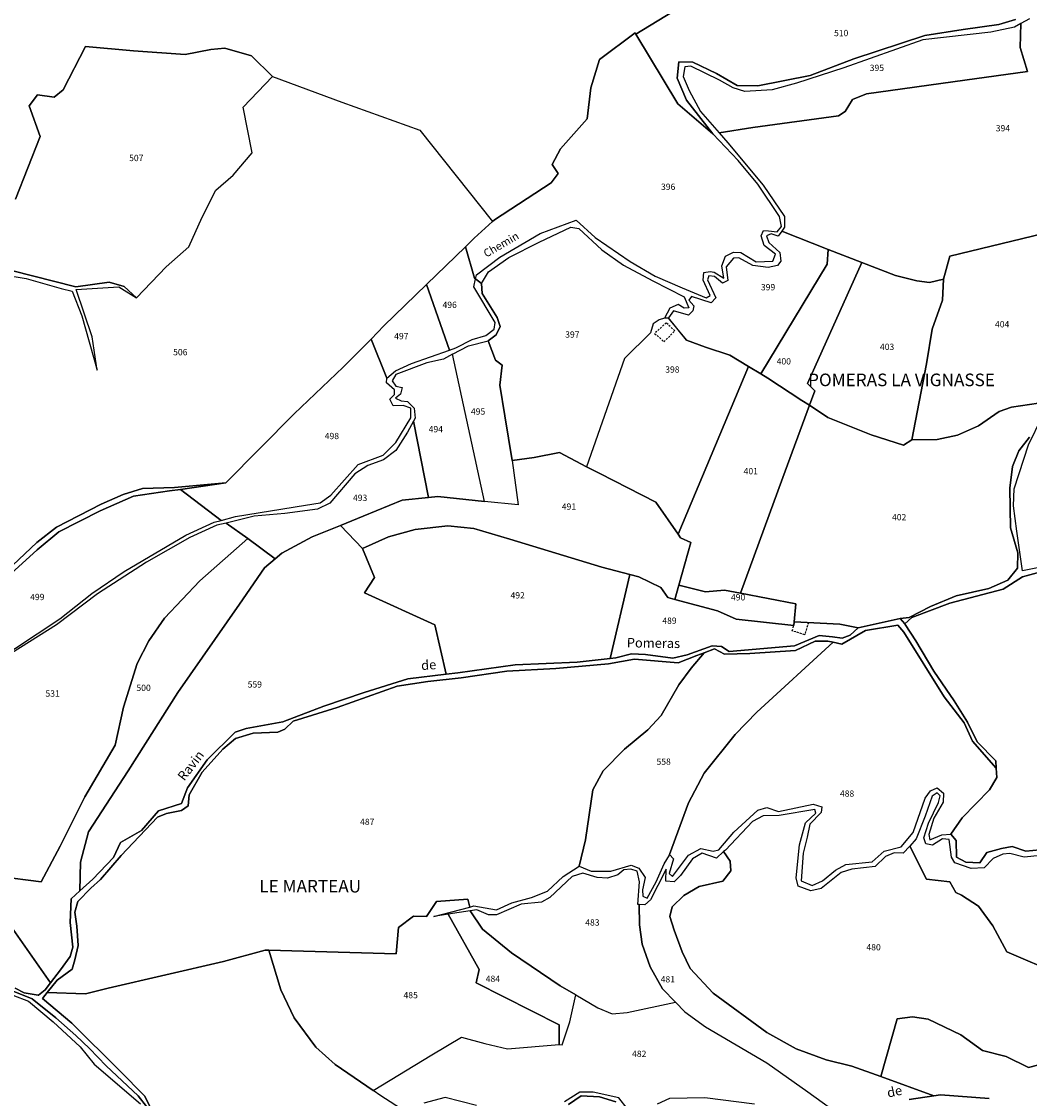
# Model space of a CAD drawing. Units: metres. Extents: x 1039839 to 1043116, y 6303868 to 6309809.
# Drawn here: x 1040865 to 1041186, y 6307590 to 6307933 of the extents above; entities that cross this region are included whole.
import ezdxf
from ezdxf.enums import TextEntityAlignment as Align

# ---------------------------------------------------------------- set-up
doc = ezdxf.new("R2010")
doc.units = ezdxf.units.M
doc.linetypes.add('TOPO1', pattern=[1, 0.6, -0.4])
for name, color, linetype in [('ig_cad_detail_lineaire', 252, 'TOPO1'), ('ig_cad_divers_texte', 8, 'CONTINUOUS'), ('ig_cad_hydro', 140, 'CONTINUOUS'), ('ig_cad_lieudit', 7, 'ByLayer'), ('ig_cad_lieudit_texte', 210, 'CONTINUOUS'), ('ig_cad_nom_voie', 8, 'CONTINUOUS'), ('ig_cad_parcel', 3, 'CONTINUOUS'), ('ig_cad_parcel_num', 3, 'CONTINUOUS')]:
    doc.layers.add(name, color=color, linetype=linetype)
doc.styles.add('Times New Roman', font='times.ttf')

msp = doc.modelspace()

# ---------------------------------------------------------------- linework, layer by layer
at = {"layer": 'ig_cad_detail_lineaire'}
for points in [[(1041072.83, 6307834.52), (1041070.02, 6307837.11), (1041066.38, 6307833.72)], [(1041066.38, 6307833.72), (1041069.32, 6307831.08), (1041072.83, 6307834.52)], [(1041115.25, 6307741.78), (1041114.07, 6307737.93), (1041110.11, 6307739.13), (1041110.57, 6307740.88)]]:
    msp.add_lwpolyline(points, dxfattribs=at)
at = {"layer": 'ig_cad_hydro'}
for points in [[(1040858.85, 6307852.42), (1040866.57, 6307851.15), (1040877.7, 6307848.04), (1040881.22, 6307847.14), (1040884.29, 6307839.33), (1040889.19, 6307822.04), (1040887.56, 6307832.69), (1040882.51, 6307847.67), (1040896.05, 6307848.54), (1040901.65, 6307845.06), (1040897.81, 6307848.61), (1040893.01, 6307849.99), (1040882.38, 6307848.5), (1040861.95, 6307853.7)], [(1041189.17, 6307759.42), (1041183.26, 6307758.23), (1041181.51, 6307770.86), (1041180.39, 6307778.92), (1041180.64, 6307784.35), (1041183.67, 6307793.7), (1041185.18, 6307798.29), (1041189.58, 6307807.22)], [(1041185.56, 6307800.75), (1041182.16, 6307796.38), (1041180.1, 6307791.38), (1041179.31, 6307784.5), (1041179.5, 6307771.9), (1041181.76, 6307763.92), (1041181.66, 6307759.03), (1041178.66, 6307755.26), (1041172.62, 6307752.65), (1041162.19, 6307750.29), (1041154, 6307746.88), (1041147.26, 6307743.39), (1041144.41, 6307743.11), (1041145.86, 6307741.33), (1041148.12, 6307743.37), (1041160.22, 6307747.98), (1041177.14, 6307752.42), (1041183.32, 6307756.32), (1041195.36, 6307759.65)], [(1040911.44, 6307577.19), (1040904.24, 6307591.29), (1040896.43, 6307599.26), (1040881.16, 6307614.37), (1040871.77, 6307622.22), (1040873.29, 6307624.11), (1040876.45, 6307628.02), (1040881.22, 6307631.6), (1040882.12, 6307634.58), (1040883.1, 6307639.12), (1040882.72, 6307645.22), (1040882.07, 6307649.7), (1040883.04, 6307653.09), (1040887.13, 6307657.35), (1040890.21, 6307660.11), (1040896.83, 6307667.67), (1040908.36, 6307679.88), (1040911.21, 6307681.02), (1040915.96, 6307682.01), (1040918.14, 6307683.48), (1040918.43, 6307687), (1040922.61, 6307694.16), (1040929.16, 6307701.53), (1040933.11, 6307704.89), (1040938.75, 6307706.56), (1040946.63, 6307706.98), (1040948.86, 6307707.92), (1040951.53, 6307710.42), (1040965.44, 6307714.82), (1040984.54, 6307721.55), (1040994.32, 6307722.99), (1041004.89, 6307724.22), (1041019.41, 6307726.3), (1041035.01, 6307727.21), (1041051.7, 6307728.61), (1041059.99, 6307730.13), (1041073.8, 6307729.02), (1041079.78, 6307731.3), (1041082.09, 6307732.18), (1041085.37, 6307733.44), (1041088.54, 6307731.78), (1041096.62, 6307731.94), (1041111.12, 6307732.88), (1041117.44, 6307735.9), (1041121.37, 6307735.87), (1041123.15, 6307735.51), (1041125.92, 6307734.96), (1041133.4, 6307739.26), (1041143.71, 6307740.97), (1041145.53, 6307738.72), (1041158.35, 6307718.14), (1041164.73, 6307709.9), (1041167.35, 6307704.05), (1041174.91, 6307695.46), (1041174.77, 6307697.86), (1041168.86, 6307703.85), (1041165.84, 6307710.16), (1041161.57, 6307716.88), (1041155.12, 6307726.33), (1041149.43, 6307735.96), (1041146.02, 6307741.14), (1041145.86, 6307741.33), (1041144.41, 6307743.11), (1041131.02, 6307740.13), (1041128.57, 6307737.73), (1041125.98, 6307736.8), (1041122.94, 6307737.21), (1041118.64, 6307737.72), (1041110.82, 6307734.38), (1041090.09, 6307732.61), (1041087.61, 6307734.18), (1041084.71, 6307734.41), (1041076.76, 6307731.47), (1041072.15, 6307730.48), (1041063.42, 6307731.62), (1041059.04, 6307731.84), (1041054.02, 6307730.59), (1041052.27, 6307730.38), (1041041.76, 6307729.17), (1041022.03, 6307728.35), (1041003.86, 6307725.81), (1041000.06, 6307725.36), (1040987.95, 6307723.94), (1040974.1, 6307719.56), (1040961.25, 6307715.23), (1040948.15, 6307710.23), (1040936.55, 6307708.12), (1040933.03, 6307706.93), (1040924.19, 6307698.12), (1040917.9, 6307689.2), (1040915.98, 6307684.23), (1040908.64, 6307681.96), (1040903.27, 6307675.64), (1040896.61, 6307671.8), (1040894.41, 6307667.07), (1040887.82, 6307660.23), (1040883.7, 6307656.47), (1040880.89, 6307653.9), (1040880.63, 6307646.38), (1040881.48, 6307638.61), (1040880.58, 6307635.56), (1040877.5, 6307631.38), (1040874.32, 6307627.2), (1040872.65, 6307625.03), (1040870.53, 6307623.26), (1040870.48, 6307623.3), (1040866, 6307624.06), (1040863.1, 6307625.5)], [(1040862.45, 6307624.53), (1040868.55, 6307622.09), (1040876.09, 6307616.07), (1040882.44, 6307610.49), (1040886.76, 6307606.3), (1040892.02, 6307600.88), (1040902.19, 6307591.25), (1040904.83, 6307587.89)], [(1040904.83, 6307587.89), (1040902.19, 6307591.25), (1040892.02, 6307600.88), (1040886.76, 6307606.3), (1040882.44, 6307610.49), (1040876.09, 6307616.07), (1040868.55, 6307622.09), (1040862.45, 6307624.53)], [(1040862.4, 6307623.26), (1040867.34, 6307621.38), (1040875.2, 6307614.81), (1040883.81, 6307606.87), (1040888.24, 6307601.4), (1040902.95, 6307588.76)], [(1041009.8, 6307588.18), (1040999.78, 6307590.75), (1040992.99, 6307588.95)], [(1041057.67, 6307587.3), (1041055.04, 6307590.7), (1041046.84, 6307592.45), (1041042.64, 6307592.47), (1041037.75, 6307589.37)], [(1041038.96, 6307588.5), (1041042.97, 6307591.26), (1041048.81, 6307591.02), (1041054.08, 6307589.36)], [(1041098.13, 6307588.69), (1041082.37, 6307590.62), (1041071.11, 6307590.48), (1041067.16, 6307588.6)], [(1041172.67, 6307590.43), (1041157.22, 6307591.6), (1041155.06, 6307591.28), (1041147.31, 6307590.15)]]:
    msp.add_lwpolyline(points, dxfattribs=at)
msp.add_lwpolyline([(1040858.44, 6307755.44), (1040860.65, 6307756.34), (1040870.16, 6307764.92), (1040876.96, 6307770.58), (1040890.11, 6307777.27), (1040900.7, 6307781.95), (1040912.19, 6307783.63), (1040915.63, 6307784.12), (1040930.07, 6307786.19), (1040913.77, 6307784.74), (1040903.55, 6307784.38), (1040897.44, 6307782.52), (1040890.41, 6307779.39), (1040876.28, 6307772.15), (1040870.05, 6307767.25), (1040862.36, 6307760), (1040862.19, 6307759.81)], close=True, dxfattribs=at)
at = {"layer": 'ig_cad_lieudit'}
for points in [[(1040862.36, 6307760), (1040870.05, 6307767.25), (1040876.28, 6307772.15), (1040890.41, 6307779.39), (1040897.44, 6307782.52), (1040903.55, 6307784.38), (1040913.77, 6307784.74), (1040930.07, 6307786.19), (1040951.85, 6307808.19), (1040967.41, 6307822.96), (1040976.26, 6307831.94), (1040980.35, 6307836.09), (1040993.87, 6307849.25), (1041006.23, 6307861.27), (1041009.05, 6307864.02), (1041014.89, 6307869.35), (1041015.44, 6307869.83), (1041033.51, 6307881.6), (1041035.68, 6307884.54), (1041033.8, 6307887.39), (1041036.47, 6307892.39), (1041044.97, 6307902.01), (1041046.11, 6307911.82), (1041048.87, 6307920.79), (1041060.16, 6307929.26), (1041060.4, 6307928.87), (1041073.75, 6307906.7), (1041084.92, 6307897.17), (1041076.53, 6307907.85), (1041073.53, 6307914.89), (1041074.03, 6307920.11), (1041078.5, 6307919.94), (1041085.99, 6307916.37), (1041092.58, 6307912.55), (1041099.15, 6307912.44), (1041115.79, 6307915.79), (1041129.71, 6307921.07), (1041152.25, 6307928.44), (1041164.39, 6307930.4), (1041175.81, 6307931.96), (1041181.05, 6307933.52)], [(1041181.05, 6307933.52), (1041175.81, 6307931.96), (1041164.39, 6307930.4), (1041152.25, 6307928.44), (1041129.71, 6307921.07), (1041115.79, 6307915.79), (1041099.15, 6307912.44), (1041092.58, 6307912.55), (1041085.99, 6307916.37), (1041078.5, 6307919.94), (1041074.03, 6307920.11), (1041073.53, 6307914.89), (1041076.53, 6307907.85), (1041084.92, 6307897.17), (1041073.75, 6307906.7), (1041060.4, 6307928.87), (1041060.16, 6307929.26), (1041048.87, 6307920.79), (1041046.11, 6307911.82), (1041044.97, 6307902.01), (1041036.47, 6307892.39), (1041033.8, 6307887.39), (1041035.68, 6307884.54), (1041033.51, 6307881.6), (1041015.44, 6307869.83), (1041014.89, 6307869.35), (1041009.05, 6307864.02), (1041006.23, 6307861.27), (1041009.17, 6307851.32), (1041009.48, 6307851.07), (1041011.33, 6307849.63), (1041011.51, 6307846.45), (1041016.28, 6307838.84), (1041017.27, 6307835.92), (1041016.03, 6307833.23), (1041013.45, 6307831.35), (1041015.78, 6307825.25), (1041017.88, 6307823.61), (1041017.22, 6307817.32), (1041018.79, 6307807.48), (1041021.07, 6307793.29), (1041028.12, 6307794.26), (1041036.11, 6307795.83), (1041044.75, 6307791.31), (1041048.91, 6307789.13), (1041066.78, 6307780.09), (1041073.8, 6307769.89), (1041074.64, 6307768.68), (1041077.93, 6307767.23), (1041074.06, 6307753.66), (1041082.59, 6307751.57), (1041088.6, 6307752.08), (1041093.67, 6307751.11), (1041111.23, 6307747.76), (1041110.72, 6307742.01), (1041125.26, 6307741.26), (1041131.02, 6307740.13), (1041144.41, 6307743.11), (1041145.86, 6307741.33), (1041146.02, 6307741.14), (1041149.43, 6307735.96), (1041155.12, 6307726.33), (1041161.57, 6307716.88), (1041165.84, 6307710.16), (1041168.86, 6307703.85), (1041174.77, 6307697.86), (1041174.91, 6307695.46), (1041175.09, 6307692.5), (1041172.83, 6307688.62), (1041164.12, 6307679.65), (1041160.56, 6307674.48), (1041162.19, 6307672.5), (1041162.28, 6307667.14), (1041165.25, 6307665.57), (1041169.73, 6307665.33), (1041171.98, 6307668.64), (1041176.66, 6307669.91), (1041180.03, 6307670.57), (1041184.35, 6307669.12), (1041202.15, 6307670.78)], [(1041202.15, 6307670.78), (1041184.35, 6307669.12), (1041180.03, 6307670.57), (1041176.66, 6307669.91), (1041171.98, 6307668.64), (1041169.73, 6307665.33), (1041165.25, 6307665.57), (1041162.28, 6307667.14), (1041162.19, 6307672.5), (1041160.56, 6307674.48), (1041164.12, 6307679.65), (1041172.83, 6307688.62), (1041175.09, 6307692.5), (1041174.91, 6307695.46), (1041174.77, 6307697.86), (1041168.86, 6307703.85), (1041165.84, 6307710.16), (1041161.57, 6307716.88), (1041155.12, 6307726.33), (1041149.43, 6307735.96), (1041146.02, 6307741.14), (1041145.86, 6307741.33), (1041144.41, 6307743.11), (1041131.02, 6307740.13), (1041125.26, 6307741.26), (1041110.72, 6307742.01), (1041111.23, 6307747.76), (1041093.67, 6307751.11), (1041088.6, 6307752.08), (1041082.59, 6307751.57), (1041074.06, 6307753.66), (1041077.93, 6307767.23), (1041074.64, 6307768.68), (1041073.8, 6307769.89), (1041066.78, 6307780.09), (1041048.91, 6307789.13), (1041044.75, 6307791.31), (1041036.11, 6307795.83), (1041028.12, 6307794.26), (1041021.07, 6307793.29), (1041018.79, 6307807.48), (1041017.22, 6307817.32), (1041017.88, 6307823.61), (1041015.78, 6307825.25), (1041013.45, 6307831.35), (1041016.03, 6307833.23), (1041017.27, 6307835.92), (1041016.28, 6307838.84), (1041011.51, 6307846.45), (1041011.33, 6307849.63), (1041009.48, 6307851.07), (1041009.17, 6307851.32), (1041006.23, 6307861.27), (1040993.87, 6307849.25), (1040980.35, 6307836.09), (1040976.26, 6307831.94), (1040967.41, 6307822.96), (1040951.85, 6307808.19), (1040930.07, 6307786.19), (1040913.77, 6307784.74), (1040903.55, 6307784.38), (1040897.44, 6307782.52), (1040890.41, 6307779.39), (1040876.28, 6307772.15), (1040870.05, 6307767.25), (1040862.36, 6307760)], [(1040862.45, 6307624.53), (1040868.55, 6307622.09), (1040876.09, 6307616.07), (1040882.44, 6307610.49), (1040886.76, 6307606.3), (1040892.02, 6307600.88), (1040902.19, 6307591.25), (1040904.83, 6307587.89)], [(1040904.83, 6307587.89), (1040902.19, 6307591.25), (1040892.02, 6307600.88), (1040886.76, 6307606.3), (1040882.44, 6307610.49), (1040876.09, 6307616.07), (1040868.55, 6307622.09), (1040862.45, 6307624.53)]]:
    msp.add_lwpolyline(points, dxfattribs=at)
at = {"layer": 'ig_cad_parcel'}
for points in [[(1040863.23, 6307876.45), (1040871.12, 6307896.31), (1040867.59, 6307906.08), (1040870.17, 6307909.59), (1040875.53, 6307908.8), (1040878.38, 6307911.23), (1040885.44, 6307924.95), (1040900.78, 6307923.57), (1040917.17, 6307922.39), (1040925.27, 6307924.04), (1040929.75, 6307924.42), (1040938.2, 6307922), (1040944.95, 6307915.38), (1040966.93, 6307907.21), (1040991.79, 6307898.41), (1041014.89, 6307869.35), (1041015.44, 6307869.83), (1041033.51, 6307881.6), (1041035.68, 6307884.54), (1041033.8, 6307887.39), (1041036.47, 6307892.39), (1041044.97, 6307902.01), (1041046.11, 6307911.82), (1041048.87, 6307920.79), (1041060.16, 6307929.26), (1041060.4, 6307928.87), (1041086.19, 6307944.68)], [(1041086.19, 6307944.68), (1041060.4, 6307928.87), (1041073.75, 6307906.7), (1041084.92, 6307897.17), (1041076.53, 6307907.85), (1041073.53, 6307914.89), (1041074.03, 6307920.11), (1041078.5, 6307919.94), (1041085.99, 6307916.37), (1041092.58, 6307912.55), (1041099.15, 6307912.44), (1041115.79, 6307915.79), (1041129.71, 6307921.07), (1041152.25, 6307928.44), (1041164.39, 6307930.4), (1041175.81, 6307931.96), (1041181.05, 6307933.52)], [(1041185.47, 6307933.77), (1041182.81, 6307932.28), (1041182.54, 6307924.67), (1041184.93, 6307916.99), (1041164.92, 6307914.25), (1041133.7, 6307909.88), (1041129.21, 6307908.15), (1041126.95, 6307904.29), (1041124.83, 6307902.94), (1041097.54, 6307899.17), (1041086.88, 6307897.46), (1041089.62, 6307894.31), (1041100.91, 6307880.85), (1041107.68, 6307870.93), (1041107.66, 6307867.47), (1041106.76, 6307866.19), (1041121.51, 6307860.46), (1041132.22, 6307856.3), (1041142.96, 6307852.13), (1041149.72, 6307850.45), (1041153.71, 6307849.89), (1041158.19, 6307850.94), (1041160.2, 6307858.26), (1041193, 6307866.27)], [(1040861.95, 6307853.7), (1040882.38, 6307848.5), (1040893.01, 6307849.99), (1040897.81, 6307848.61), (1040901.65, 6307845.06), (1040911.08, 6307854.94), (1040918.35, 6307861.24), (1040922.54, 6307870.7), (1040926.92, 6307879.27), (1040932.37, 6307884.05), (1040938.49, 6307891.12), (1040935.55, 6307905.67), (1040944.95, 6307915.38), (1040938.2, 6307922), (1040929.75, 6307924.42), (1040925.27, 6307924.04), (1040917.17, 6307922.39), (1040900.78, 6307923.57), (1040885.44, 6307924.95), (1040878.38, 6307911.23), (1040875.53, 6307908.8), (1040870.17, 6307909.59), (1040867.59, 6307906.08), (1040871.12, 6307896.31), (1040863.23, 6307876.45)], [(1040858.85, 6307852.42), (1040866.57, 6307851.15), (1040877.7, 6307848.04), (1040881.22, 6307847.14), (1040884.29, 6307839.33), (1040889.19, 6307822.04), (1040887.56, 6307832.69), (1040882.51, 6307847.67), (1040896.05, 6307848.54), (1040901.65, 6307845.06), (1040911.08, 6307854.94), (1040918.35, 6307861.24), (1040922.54, 6307870.7), (1040926.92, 6307879.27), (1040932.37, 6307884.05), (1040938.49, 6307891.12), (1040935.55, 6307905.67), (1040944.95, 6307915.38), (1040966.93, 6307907.21), (1040991.79, 6307898.41), (1041014.89, 6307869.35), (1041009.05, 6307864.02), (1041006.23, 6307861.27), (1040993.87, 6307849.25), (1040980.35, 6307836.09), (1040976.26, 6307831.94), (1040967.41, 6307822.96), (1040951.85, 6307808.19), (1040930.07, 6307786.19), (1040913.77, 6307784.74), (1040903.55, 6307784.38), (1040897.44, 6307782.52), (1040890.41, 6307779.39), (1040876.28, 6307772.15), (1040870.05, 6307767.25), (1040862.36, 6307760)], [(1041188.43, 6307811.57), (1041179.83, 6307810.32), (1041175.89, 6307808.93), (1041169.36, 6307804.36), (1041162.62, 6307801.41), (1041156.16, 6307800.03), (1041148.15, 6307799.9), (1041145.44, 6307798.22), (1041135.24, 6307801.47), (1041121.4, 6307807.03), (1041115.55, 6307810.87), (1041107.13, 6307787.87), (1041093.67, 6307751.11), (1041111.23, 6307747.76), (1041110.72, 6307742.01), (1041125.26, 6307741.26), (1041131.02, 6307740.13), (1041144.41, 6307743.11), (1041147.26, 6307743.39), (1041154, 6307746.88), (1041162.19, 6307750.29), (1041172.62, 6307752.65), (1041178.66, 6307755.26), (1041181.66, 6307759.03), (1041181.76, 6307763.92), (1041179.5, 6307771.9), (1041179.31, 6307784.5), (1041180.1, 6307791.38), (1041182.16, 6307796.38), (1041185.56, 6307800.75)], [(1040854.92, 6307654.73), (1040874.32, 6307627.2), (1040877.5, 6307631.38), (1040880.58, 6307635.56), (1040881.48, 6307638.61), (1040880.63, 6307646.38), (1040880.89, 6307653.9), (1040883.7, 6307656.47), (1040883.86, 6307665.58), (1040886.42, 6307675.19), (1040898.99, 6307694.68), (1040914.83, 6307719.5), (1040934.42, 6307747.68), (1040942.39, 6307759.17), (1040945.8, 6307762.06), (1040937.05, 6307768.47), (1040921.82, 6307755.02), (1040910.64, 6307743.15), (1040905.6, 6307735.95), (1040901.9, 6307728.79), (1040897.56, 6307714.88), (1040894.91, 6307702.76), (1040885.29, 6307686.39), (1040877.41, 6307670.66), (1040871.4, 6307659.31), (1040858.01, 6307661.02)], [(1041195.36, 6307759.65), (1041183.32, 6307756.32), (1041177.14, 6307752.42), (1041160.22, 6307747.98), (1041148.12, 6307743.37), (1041145.86, 6307741.33), (1041146.02, 6307741.14), (1041149.43, 6307735.96), (1041155.12, 6307726.33), (1041161.57, 6307716.88), (1041165.84, 6307710.16), (1041168.86, 6307703.85), (1041174.77, 6307697.86), (1041174.91, 6307695.46), (1041175.09, 6307692.5), (1041172.83, 6307688.62), (1041164.12, 6307679.65), (1041160.56, 6307674.48), (1041162.19, 6307672.5), (1041162.28, 6307667.14), (1041165.25, 6307665.57), (1041169.73, 6307665.33), (1041171.98, 6307668.64), (1041176.66, 6307669.91), (1041180.03, 6307670.57), (1041184.35, 6307669.12), (1041202.15, 6307670.78)], [(1041197.32, 6307668.54), (1041183.83, 6307667.2), (1041179.22, 6307668.31), (1041177.05, 6307668.12), (1041173.99, 6307666.71), (1041171.06, 6307663.74), (1041167, 6307663.62), (1041161.77, 6307665.36), (1041160.77, 6307667.19), (1041159.99, 6307672.76), (1041157.83, 6307673.05), (1041154.69, 6307670.95), (1041152.6, 6307671.45), (1041151.98, 6307673.36), (1041153.44, 6307677.96), (1041156.61, 6307684.59), (1041157.16, 6307686.68), (1041156.15, 6307687.64), (1041154.58, 6307686.57), (1041152.38, 6307680.26), (1041149.49, 6307672.96), (1041147.47, 6307670.72), (1041152.83, 6307660.2), (1041160.23, 6307659.34), (1041162.11, 6307655.93), (1041163.87, 6307655.05), (1041169.28, 6307651.55), (1041173.91, 6307645.3), (1041178.34, 6307637.12), (1041195.11, 6307629.89)], [(1041195.11, 6307629.89), (1041178.34, 6307637.12), (1041173.91, 6307645.3), (1041169.28, 6307651.55), (1041163.87, 6307655.05), (1041162.11, 6307655.93), (1041160.23, 6307659.34), (1041152.83, 6307660.2), (1041147.47, 6307670.72), (1041145.39, 6307668.43), (1041142.54, 6307668.51), (1041139.75, 6307667.39), (1041136.49, 6307664.21), (1041129.02, 6307663.37), (1041125.62, 6307662.3), (1041119.28, 6307657.18), (1041115.97, 6307656.52), (1041112.04, 6307657.97), (1041111.31, 6307660.63), (1041112.46, 6307671.13), (1041114.33, 6307678.11), (1041117.61, 6307681.16), (1041117.34, 6307682.31), (1041105.93, 6307680.47), (1041100.85, 6307680.37), (1041097.51, 6307678.49), (1041088.86, 6307669.45), (1041088.3, 6307668.93), (1041090.39, 6307665.86), (1041090.64, 6307662.87), (1041088.04, 6307659.56), (1041080.5, 6307657.9), (1041075.61, 6307654.96), (1041071.98, 6307651.38), (1041071.23, 6307648.31), (1041072.55, 6307643.92), (1041075.17, 6307637.11), (1041077.63, 6307631.75), (1041084.98, 6307623.96), (1041102.06, 6307611.39), (1041111.34, 6307606.25), (1041120.87, 6307602.73), (1041129.06, 6307600.77), (1041138.29, 6307597.42), (1041143.48, 6307615.74), (1041148.37, 6307616.39), (1041153.32, 6307615.68), (1041163.66, 6307610.68), (1041170.55, 6307605.68), (1041178.06, 6307603.81), (1041185.23, 6307600.3), (1041188.09, 6307601.04)], [(1041147.31, 6307590.15), (1041155.06, 6307591.28), (1041138.29, 6307597.42), (1041129.06, 6307600.77), (1041120.87, 6307602.73), (1041111.34, 6307606.25), (1041102.06, 6307611.39), (1041084.98, 6307623.96), (1041077.63, 6307631.75), (1041075.17, 6307637.11), (1041072.55, 6307643.92), (1041071.23, 6307648.31), (1041071.98, 6307651.38), (1041075.61, 6307654.96), (1041080.5, 6307657.9), (1041088.04, 6307659.56), (1041090.64, 6307662.87), (1041090.39, 6307665.86), (1041088.3, 6307668.93), (1041085.99, 6307666.82), (1041081.46, 6307668.41), (1041078.39, 6307666.6), (1041074.57, 6307661.34), (1041072.53, 6307659.37), (1041069.95, 6307659.58), (1041070.04, 6307663.33), (1041067.38, 6307658.2), (1041065.11, 6307653.66), (1041063.26, 6307652.05), (1041061.44, 6307652.1), (1041061.53, 6307645.66), (1041062.44, 6307639.56), (1041064.91, 6307632.35), (1041068.92, 6307625.28), (1041073.03, 6307621.1), (1041076.01, 6307618.05), (1041082.53, 6307613.27), (1041102.02, 6307601.81), (1041115.11, 6307592.52), (1041126.83, 6307584.05)], [(1040863.1, 6307625.5), (1040866, 6307624.06), (1040870.48, 6307623.3), (1040870.53, 6307623.26), (1040872.65, 6307625.03), (1040874.32, 6307627.2), (1040854.92, 6307654.73)], [(1040987.13, 6307586.35), (1040979.36, 6307591.27), (1040976.86, 6307592.97), (1040964.84, 6307601.2), (1040958.71, 6307606.79), (1040951.83, 6307616.05), (1040947.55, 6307625.03), (1040943.7, 6307637.58), (1040942.54, 6307637.61), (1040929.31, 6307634.04), (1040892.71, 6307625.57), (1040885.52, 6307623.77), (1040873.29, 6307624.11), (1040871.77, 6307622.22), (1040881.16, 6307614.37), (1040896.43, 6307599.26), (1040904.24, 6307591.29), (1040911.44, 6307577.19)], [(1041282.58, 6307582.83), (1041256.95, 6307594.63), (1041238.19, 6307603.34), (1041228.22, 6307608.18), (1041217.23, 6307608.46), (1041213.91, 6307611.06), (1041213.93, 6307614.79), (1041215.86, 6307619.48), (1041200.49, 6307627.19), (1041195.05, 6307611.71), (1041191.38, 6307606.31), (1041188.09, 6307601.04), (1041185.23, 6307600.3), (1041178.06, 6307603.81), (1041170.55, 6307605.68), (1041163.66, 6307610.68), (1041153.32, 6307615.68), (1041148.37, 6307616.39), (1041143.48, 6307615.74), (1041138.29, 6307597.42), (1041155.06, 6307591.28), (1041157.22, 6307591.6), (1041172.67, 6307590.43)], [(1040987.13, 6307586.35), (1040979.36, 6307591.27), (1040976.86, 6307592.97), (1040995.52, 6307604.35), (1041005.03, 6307609.98), (1041012.36, 6307607.9), (1041019.57, 6307606.23), (1041036, 6307607.56), (1041036.96, 6307607.49), (1041039.44, 6307614.81), (1041041.28, 6307623.37), (1041048.33, 6307619.29), (1041052.86, 6307617.36), (1041057.62, 6307617.81), (1041073.03, 6307621.1), (1041076.01, 6307618.05), (1041082.53, 6307613.27), (1041102.02, 6307601.81), (1041115.11, 6307592.52), (1041126.83, 6307584.05)], [(1040862.4, 6307623.26), (1040867.34, 6307621.38), (1040875.2, 6307614.81), (1040883.81, 6307606.87), (1040888.24, 6307601.4), (1040902.95, 6307588.76)], [(1041009.8, 6307588.18), (1040999.78, 6307590.75), (1040992.99, 6307588.95)], [(1041057.67, 6307587.3), (1041055.04, 6307590.7), (1041046.84, 6307592.45), (1041042.64, 6307592.47), (1041037.75, 6307589.37)], [(1041054.08, 6307589.36), (1041048.81, 6307591.02), (1041042.97, 6307591.26), (1041038.96, 6307588.5)], [(1041098.13, 6307588.69), (1041082.37, 6307590.62), (1041071.11, 6307590.48), (1041067.16, 6307588.6)]]:
    msp.add_lwpolyline(points, dxfattribs=at)
for points in [[(1041086.88, 6307897.46), (1041097.54, 6307899.17), (1041124.83, 6307902.94), (1041126.95, 6307904.29), (1041129.21, 6307908.15), (1041133.7, 6307909.88), (1041164.92, 6307914.25), (1041184.93, 6307916.99), (1041182.54, 6307924.67), (1041182.81, 6307932.28), (1041180.78, 6307931.15), (1041173.18, 6307929.57), (1041151.65, 6307927.06), (1041126.5, 6307918.13), (1041111.5, 6307913.26), (1041103.74, 6307911.22), (1041095.06, 6307910.66), (1041091.34, 6307911.78), (1041086.97, 6307914.3), (1041077.91, 6307918.69), (1041075.95, 6307918.49), (1041075.45, 6307915.45), (1041077.32, 6307910.96), (1041080.95, 6307904.33)], [(1041014.89, 6307869.35), (1041009.05, 6307864.02), (1041006.23, 6307861.27), (1041009.17, 6307851.32), (1041009.48, 6307851.07), (1041009.79, 6307852.34), (1041017.14, 6307858), (1041030.03, 6307865.49), (1041041.45, 6307869.7), (1041047.48, 6307864.24), (1041058.55, 6307856.59), (1041066.56, 6307851.94), (1041075.07, 6307848.17), (1041082.78, 6307845.07), (1041084, 6307845.8), (1041081.79, 6307850.7), (1041082.01, 6307853.14), (1041084.05, 6307853.39), (1041085.34, 6307853.19), (1041088.37, 6307851.27), (1041087.72, 6307855.2), (1041088.87, 6307858.25), (1041091.39, 6307859.58), (1041093.76, 6307859.51), (1041098.68, 6307856.5), (1041103.89, 6307856.73), (1041104.78, 6307858.95), (1041101.2, 6307861.69), (1041100.21, 6307864.73), (1041100.96, 6307866.44), (1041102.59, 6307866.35), (1041105.29, 6307866), (1041106.73, 6307867.68), (1041106.07, 6307870.88), (1041099.14, 6307881.14), (1041092.91, 6307888.73), (1041084.92, 6307897.17), (1041073.75, 6307906.7), (1041060.4, 6307928.87), (1041060.16, 6307929.26), (1041048.87, 6307920.79), (1041046.11, 6307911.82), (1041044.97, 6307902.01), (1041036.47, 6307892.39), (1041033.8, 6307887.39), (1041035.68, 6307884.54), (1041033.51, 6307881.6), (1041015.44, 6307869.83)], [(1041069.53, 6307838.57), (1041067.79, 6307838.02), (1041065.95, 6307836.81), (1041065.05, 6307833.9), (1041056.82, 6307825.7), (1041044.75, 6307791.31), (1041036.11, 6307795.83), (1041028.12, 6307794.26), (1041021.07, 6307793.29), (1041018.79, 6307807.48), (1041017.22, 6307817.32), (1041017.88, 6307823.61), (1041015.78, 6307825.25), (1041013.45, 6307831.35), (1041016.03, 6307833.23), (1041017.27, 6307835.92), (1041016.28, 6307838.84), (1041011.51, 6307846.45), (1041011.33, 6307849.63), (1041013.58, 6307853.27), (1041020.05, 6307857.91), (1041029.68, 6307862.79), (1041039.73, 6307867.48), (1041042.3, 6307867.11), (1041049.64, 6307860.29), (1041056.5, 6307855.45), (1041065.76, 6307850.45), (1041075.74, 6307845.31), (1041077.28, 6307841.86), (1041075.72, 6307841.79), (1041073.9, 6307842.96), (1041071.18, 6307841.75)], [(1041199.39, 6307867.54), (1041193, 6307866.27), (1041160.2, 6307858.26), (1041158.19, 6307850.94), (1041157.82, 6307844.32), (1041154.59, 6307835.08), (1041152.77, 6307824.03), (1041148.15, 6307799.9), (1041156.16, 6307800.03), (1041162.62, 6307801.41), (1041169.36, 6307804.36), (1041175.89, 6307808.93), (1041179.83, 6307810.32), (1041188.43, 6307811.57), (1041189.11, 6307816.32), (1041190.57, 6307833.09), (1041194.47, 6307842.75), (1041196, 6307849.72), (1041196.07, 6307860.53), (1041198.18, 6307865)], [(1041070.69, 6307838.56), (1041076.48, 6307831.6), (1041082.5, 6307829.39), (1041090.32, 6307826.83), (1041096.25, 6307823.22), (1041100.09, 6307820.88), (1041121.21, 6307855.76), (1041121.51, 6307860.46), (1041106.76, 6307866.19), (1041105.68, 6307864.64), (1041103.38, 6307865.4), (1041101.89, 6307864.8), (1041102.69, 6307862.69), (1041106.13, 6307859.49), (1041106.44, 6307856.7), (1041105.38, 6307855.37), (1041102.46, 6307854.64), (1041097.58, 6307855.28), (1041093.13, 6307857.75), (1041091.44, 6307857.68), (1041089.12, 6307854.87), (1041089.63, 6307850.53), (1041087.94, 6307849.72), (1041085.45, 6307851.84), (1041083.63, 6307852.05), (1041083.13, 6307850.76), (1041085.81, 6307844.99), (1041084.34, 6307843.43), (1041078.11, 6307845.5), (1041077.22, 6307844.3), (1041078.84, 6307842.46), (1041078.55, 6307840.9), (1041077.12, 6307839.55), (1041072.39, 6307840.93), (1041070.74, 6307838.63)], [(1041006.23, 6307861.27), (1040993.87, 6307849.25), (1041001.21, 6307828.42), (1041003.18, 6307829.11), (1041008.39, 6307831.79), (1041012.73, 6307833.11), (1041015.38, 6307835.06), (1041015.73, 6307837.16), (1041008.89, 6307848.58), (1041009.48, 6307851.07), (1041009.17, 6307851.32)], [(1041121.51, 6307860.46), (1041121.21, 6307855.76), (1041100.09, 6307820.88), (1041102.32, 6307819.53), (1041113.17, 6307812.43), (1041115.55, 6307810.87), (1041117.25, 6307815.5), (1041114.96, 6307817.76), (1041132.22, 6307856.3)], [(1041115.55, 6307810.87), (1041121.4, 6307807.03), (1041135.24, 6307801.47), (1041145.44, 6307798.22), (1041148.15, 6307799.9), (1041152.77, 6307824.03), (1041154.59, 6307835.08), (1041157.82, 6307844.32), (1041158.19, 6307850.94), (1041153.71, 6307849.89), (1041149.72, 6307850.45), (1041142.96, 6307852.13), (1041132.22, 6307856.3), (1041114.96, 6307817.76), (1041117.25, 6307815.5)], [(1040976.26, 6307831.94), (1040981.26, 6307819.49), (1040983.98, 6307821.78), (1040989.05, 6307824.12), (1041001.21, 6307828.42), (1040993.87, 6307849.25), (1040980.35, 6307836.09)], [(1041069.53, 6307838.57), (1041067.79, 6307838.02), (1041065.95, 6307836.81), (1041065.05, 6307833.9), (1041056.82, 6307825.7), (1041044.75, 6307791.31), (1041048.91, 6307789.13), (1041066.78, 6307780.09), (1041073.8, 6307769.89), (1041096.25, 6307823.22), (1041090.32, 6307826.83), (1041082.5, 6307829.39), (1041076.48, 6307831.6), (1041070.73, 6307838.63), (1041070.69, 6307838.56)], [(1040915.63, 6307784.12), (1040928.59, 6307774.28), (1040933.17, 6307775.49), (1040955.45, 6307779.08), (1040960.05, 6307779.86), (1040963.46, 6307782.28), (1040972.17, 6307792.04), (1040980.11, 6307795.05), (1040984.11, 6307799.02), (1040988.9, 6307806.86), (1040988.86, 6307809.91), (1040986.43, 6307810.8), (1040983.31, 6307810.74), (1040982.16, 6307812.85), (1040983.66, 6307814.26), (1040983.74, 6307815.75), (1040981.17, 6307818), (1040981.26, 6307819.49), (1040976.26, 6307831.94), (1040967.41, 6307822.96), (1040951.85, 6307808.19), (1040930.07, 6307786.19)], [(1041021.07, 6307793.29), (1041022.99, 6307779.17), (1041012.29, 6307780.31), (1041002.12, 6307827.08), (1041007.23, 6307829.75), (1041013.45, 6307831.35), (1041015.78, 6307825.25), (1041017.88, 6307823.61), (1041017.22, 6307817.32), (1041018.79, 6307807.48)], [(1040989.68, 6307805.82), (1040994.54, 6307781.59), (1040997.42, 6307781.89), (1041012.29, 6307780.31), (1041002.12, 6307827.08), (1040999.29, 6307825.59), (1040993.99, 6307824.34), (1040984.09, 6307820.62), (1040982.93, 6307818.65), (1040984.13, 6307816.96), (1040986.09, 6307816.53), (1040985.6, 6307814.36), (1040983.97, 6307813.09), (1040985.8, 6307812.33), (1040987.77, 6307812.11), (1040989.98, 6307809.95), (1040990.23, 6307806.83)], [(1041096.25, 6307823.22), (1041073.8, 6307769.89), (1041074.64, 6307768.68), (1041077.93, 6307767.23), (1041074.06, 6307753.66), (1041082.59, 6307751.57), (1041088.6, 6307752.08), (1041093.67, 6307751.11), (1041107.13, 6307787.87), (1041115.55, 6307810.87), (1041113.17, 6307812.43), (1041102.32, 6307819.53), (1041100.09, 6307820.88)], [(1041219.52, 6307776.1), (1041206.92, 6307770.35), (1041197.46, 6307762.08), (1041189.17, 6307759.42), (1041183.26, 6307758.23), (1041181.51, 6307770.86), (1041180.39, 6307778.92), (1041180.64, 6307784.35), (1041183.67, 6307793.7), (1041185.18, 6307798.29), (1041189.58, 6307807.22), (1041190.04, 6307810.92), (1041192.42, 6307807.62), (1041193.33, 6307803.88), (1041196.24, 6307789.63), (1041199.48, 6307786.68)], [(1040937.05, 6307768.47), (1040945.8, 6307762.06), (1040947.91, 6307763.82), (1040957.47, 6307769.03), (1040966.5, 6307772.68), (1040973.77, 6307775.58), (1040986.1, 6307780.73), (1040994.54, 6307781.59), (1040989.68, 6307805.82), (1040987.77, 6307802.37), (1040984.09, 6307796.45), (1040980.22, 6307793.55), (1040975.19, 6307791.76), (1040971.11, 6307789.07), (1040963.13, 6307779.77), (1040959.22, 6307777.84), (1040948.85, 6307776.48), (1040939.1, 6307775.58), (1040930.16, 6307773.43)], [(1040966.5, 6307772.68), (1040973.49, 6307765.29), (1040981.77, 6307769.04), (1040990.24, 6307771.36), (1041000.61, 6307772.58), (1041008.89, 6307771.66), (1041020.38, 6307768.35), (1041049.56, 6307759.44), (1041058.46, 6307757.1), (1041061.4, 6307756.33), (1041068.29, 6307752.9), (1041070.57, 6307749.77), (1041072.8, 6307749.16), (1041074.06, 6307753.66), (1041077.93, 6307767.23), (1041074.64, 6307768.68), (1041073.8, 6307769.89), (1041066.78, 6307780.09), (1041048.91, 6307789.13), (1041044.75, 6307791.31), (1041036.11, 6307795.83), (1041028.12, 6307794.26), (1041021.07, 6307793.29), (1041022.99, 6307779.17), (1041012.29, 6307780.31), (1040997.42, 6307781.89), (1040994.54, 6307781.59), (1040986.1, 6307780.73), (1040973.77, 6307775.58)], [(1040809.63, 6307719.38), (1040821.05, 6307703.23), (1040824.56, 6307706.61), (1040840.05, 6307718.23), (1040855.87, 6307728.9), (1040877.28, 6307742.92), (1040887.48, 6307751.05), (1040897.74, 6307758.04), (1040917.37, 6307769.56), (1040926.38, 6307773.7), (1040928.59, 6307774.28), (1040915.63, 6307784.12), (1040912.19, 6307783.63), (1040900.7, 6307781.95), (1040890.11, 6307777.27), (1040876.96, 6307770.58), (1040870.16, 6307764.92), (1040860.65, 6307756.34), (1040858.44, 6307755.44), (1040847.64, 6307742.83), (1040836.61, 6307731.05), (1040826.55, 6307723.39), (1040814.05, 6307720.84)], [(1040850.47, 6307661.13), (1040851.72, 6307661.46), (1040858.01, 6307661.02), (1040871.4, 6307659.31), (1040877.41, 6307670.66), (1040885.29, 6307686.39), (1040894.91, 6307702.76), (1040897.56, 6307714.88), (1040901.9, 6307728.79), (1040905.6, 6307735.95), (1040910.64, 6307743.15), (1040921.82, 6307755.02), (1040937.05, 6307768.47), (1040930.16, 6307773.43), (1040927.22, 6307772.74), (1040918.62, 6307768.81), (1040904.85, 6307760.96), (1040889.34, 6307750.89), (1040876.23, 6307741.02), (1040859.13, 6307730.22), (1040845.12, 6307720.21), (1040827.25, 6307706.79), (1040822.01, 6307702.09)], [(1040945.8, 6307762.06), (1040942.39, 6307759.17), (1040934.42, 6307747.68), (1040914.83, 6307719.5), (1040898.99, 6307694.68), (1040886.42, 6307675.19), (1040883.86, 6307665.58), (1040883.7, 6307656.47), (1040887.82, 6307660.23), (1040894.41, 6307667.07), (1040896.61, 6307671.8), (1040903.27, 6307675.64), (1040908.64, 6307681.96), (1040915.98, 6307684.23), (1040917.9, 6307689.2), (1040924.19, 6307698.12), (1040933.03, 6307706.93), (1040936.55, 6307708.12), (1040948.15, 6307710.23), (1040961.25, 6307715.23), (1040974.1, 6307719.56), (1040987.95, 6307723.94), (1041000.06, 6307725.36), (1040996.55, 6307741.06), (1040974.2, 6307751.21), (1040977.35, 6307756.14), (1040973.49, 6307765.29), (1040966.5, 6307772.68), (1040957.47, 6307769.03), (1040947.91, 6307763.82)], [(1040973.49, 6307765.29), (1040977.35, 6307756.14), (1040974.2, 6307751.21), (1040996.55, 6307741.06), (1041000.06, 6307725.36), (1041003.86, 6307725.81), (1041022.03, 6307728.35), (1041041.76, 6307729.17), (1041052.27, 6307730.38), (1041058.46, 6307757.1), (1041049.56, 6307759.44), (1041020.38, 6307768.35), (1041008.89, 6307771.66), (1041000.61, 6307772.58), (1040990.24, 6307771.36), (1040981.77, 6307769.04)], [(1041058.46, 6307757.1), (1041052.27, 6307730.38), (1041054.02, 6307730.59), (1041059.04, 6307731.84), (1041063.42, 6307731.62), (1041072.15, 6307730.48), (1041076.76, 6307731.47), (1041084.71, 6307734.41), (1041087.61, 6307734.18), (1041090.09, 6307732.61), (1041110.82, 6307734.38), (1041118.64, 6307737.72), (1041122.94, 6307737.21), (1041125.98, 6307736.8), (1041128.57, 6307737.73), (1041131.02, 6307740.13), (1041125.26, 6307741.26), (1041110.72, 6307742.01), (1041110.57, 6307740.88), (1041092.3, 6307742.81), (1041086.38, 6307745.48), (1041072.8, 6307749.16), (1041070.57, 6307749.77), (1041068.29, 6307752.9), (1041061.4, 6307756.33)], [(1041074.06, 6307753.66), (1041072.8, 6307749.16), (1041086.38, 6307745.48), (1041092.3, 6307742.81), (1041110.57, 6307740.88), (1041110.72, 6307742.01), (1041111.23, 6307747.76), (1041093.67, 6307751.11), (1041088.6, 6307752.08), (1041082.59, 6307751.57)], [(1041123.15, 6307735.51), (1041098.84, 6307713.33), (1041091.96, 6307706.2), (1041082.13, 6307693.91), (1041077.18, 6307684.44), (1041071.12, 6307668.03), (1041072.41, 6307666.7), (1041070.95, 6307661.97), (1041072.03, 6307661.01), (1041077.17, 6307667.84), (1041081.03, 6307669.9), (1041084.97, 6307669.07), (1041086.81, 6307669.47), (1041091.52, 6307675.15), (1041099.21, 6307682.16), (1041102.07, 6307682.94), (1041105.79, 6307681.7), (1041116.8, 6307684.02), (1041119.56, 6307683.19), (1041119.29, 6307681.36), (1041115.66, 6307677.71), (1041114.82, 6307673.51), (1041113.63, 6307668.45), (1041112.97, 6307659.68), (1041116.43, 6307658.17), (1041119.77, 6307659.65), (1041123.91, 6307663.07), (1041127.11, 6307664.82), (1041135.47, 6307665.72), (1041139.34, 6307669.09), (1041144.78, 6307670.42), (1041148.54, 6307675.07), (1041152.33, 6307685.9), (1041154.05, 6307688.27), (1041156.15, 6307689.21), (1041158.18, 6307687.57), (1041158.1, 6307684.66), (1041155.15, 6307679.58), (1041153.56, 6307674.43), (1041153.89, 6307672.66), (1041157.69, 6307674.27), (1041160.56, 6307674.48), (1041164.12, 6307679.65), (1041172.83, 6307688.62), (1041175.09, 6307692.5), (1041174.91, 6307695.46), (1041167.35, 6307704.05), (1041164.73, 6307709.9), (1041158.35, 6307718.14), (1041145.53, 6307738.72), (1041143.71, 6307740.97), (1041133.4, 6307739.26), (1041125.92, 6307734.96)], [(1041082.09, 6307732.18), (1041077.97, 6307727.26), (1041074.08, 6307721.94), (1041068.45, 6307712.19), (1041064.23, 6307707.68), (1041056.8, 6307701.54), (1041050.05, 6307694.68), (1041046.68, 6307688.64), (1041044.36, 6307672.73), (1041042.35, 6307664.36), (1041046.19, 6307662.71), (1041052.5, 6307662.74), (1041058.9, 6307664.67), (1041061.32, 6307663.71), (1041063.34, 6307660.71), (1041062.51, 6307656.77), (1041062.62, 6307654.8), (1041063.98, 6307654.18), (1041066.86, 6307659.33), (1041069.39, 6307665.07), (1041071.05, 6307667.85), (1041071.12, 6307668.03), (1041077.18, 6307684.44), (1041082.13, 6307693.91), (1041091.96, 6307706.2), (1041098.84, 6307713.33), (1041123.15, 6307735.51), (1041121.37, 6307735.87), (1041117.44, 6307735.9), (1041111.12, 6307732.88), (1041096.62, 6307731.94), (1041088.54, 6307731.78), (1041085.37, 6307733.44)], [(1040873.29, 6307624.11), (1040885.52, 6307623.77), (1040892.71, 6307625.57), (1040929.31, 6307634.04), (1040942.54, 6307637.61), (1040943.7, 6307637.58), (1040984.25, 6307636.48), (1040984.91, 6307644.84), (1040989.73, 6307648.47), (1040993.86, 6307648.31), (1040997.01, 6307653.04), (1041006.98, 6307653.86), (1041007.6, 6307651.33), (1041008.91, 6307651.67), (1041016.16, 6307650.48), (1041020.99, 6307652.62), (1041027.24, 6307654.36), (1041032.32, 6307656.42), (1041037.31, 6307661.01), (1041042.35, 6307664.36), (1041044.36, 6307672.73), (1041046.68, 6307688.64), (1041050.05, 6307694.68), (1041056.8, 6307701.54), (1041064.23, 6307707.68), (1041068.45, 6307712.19), (1041074.08, 6307721.94), (1041077.97, 6307727.26), (1041082.09, 6307732.18), (1041079.78, 6307731.3), (1041073.8, 6307729.02), (1041059.99, 6307730.13), (1041051.7, 6307728.61), (1041035.01, 6307727.21), (1041019.41, 6307726.3), (1041004.89, 6307724.22), (1040994.32, 6307722.99), (1040984.54, 6307721.55), (1040965.44, 6307714.82), (1040951.53, 6307710.42), (1040948.86, 6307707.92), (1040946.63, 6307706.98), (1040938.75, 6307706.56), (1040933.11, 6307704.89), (1040929.16, 6307701.53), (1040922.61, 6307694.16), (1040918.43, 6307687), (1040918.14, 6307683.48), (1040915.96, 6307682.01), (1040911.21, 6307681.02), (1040908.36, 6307679.88), (1040896.83, 6307667.67), (1040890.21, 6307660.11), (1040887.13, 6307657.35), (1040883.04, 6307653.09), (1040882.07, 6307649.7), (1040882.72, 6307645.22), (1040883.1, 6307639.12), (1040882.12, 6307634.58), (1040881.22, 6307631.6), (1040876.45, 6307628.02)], [(1041041.28, 6307623.37), (1041048.33, 6307619.29), (1041052.86, 6307617.36), (1041057.62, 6307617.81), (1041073.03, 6307621.1), (1041068.92, 6307625.28), (1041064.91, 6307632.35), (1041062.44, 6307639.56), (1041061.53, 6307645.66), (1041061.44, 6307652.1), (1041061.02, 6307652.12), (1041061.54, 6307659.3), (1041060.87, 6307662.71), (1041058.78, 6307663.33), (1041056.54, 6307663.14), (1041054.7, 6307661.53), (1041051.44, 6307660.52), (1041048.13, 6307660.74), (1041043.58, 6307662.13), (1041040.11, 6307661.07), (1041033.1, 6307654.32), (1041030.37, 6307652.85), (1041023.99, 6307652.21), (1041016.1, 6307648.85), (1041013.58, 6307648.86), (1041009.86, 6307650.44), (1041007.77, 6307650.12), (1041011.67, 6307644.28), (1041020.85, 6307636.75), (1041036.38, 6307626.22)], [(1040976.86, 6307592.97), (1040995.52, 6307604.35), (1041005.03, 6307609.98), (1041012.36, 6307607.9), (1041019.57, 6307606.23), (1041036, 6307607.56), (1041036.05, 6307613.87), (1041009.67, 6307627.25), (1041010.65, 6307631.51), (1041000.8, 6307649.02), (1040996.2, 6307648.28), (1041007.6, 6307651.33), (1041006.98, 6307653.86), (1040997.01, 6307653.04), (1040993.86, 6307648.31), (1040989.73, 6307648.47), (1040984.91, 6307644.84), (1040984.25, 6307636.48), (1040943.7, 6307637.58), (1040947.55, 6307625.03), (1040951.83, 6307616.05), (1040958.71, 6307606.79), (1040964.84, 6307601.2)], [(1041036, 6307607.56), (1041036.96, 6307607.49), (1041039.44, 6307614.81), (1041041.28, 6307623.37), (1041036.38, 6307626.22), (1041020.85, 6307636.75), (1041011.67, 6307644.28), (1041007.77, 6307650.12), (1041000.8, 6307649.02), (1041010.65, 6307631.51), (1041009.67, 6307627.25), (1041036.05, 6307613.87)]]:
    msp.add_lwpolyline(points, close=True, dxfattribs=at)

# ---------------------------------------------------------------- texts
at = {"layer": 'ig_cad_divers_texte', "style": 'Times New Roman'}
for s, rotation, p in [('Pomeras', 359.2, (1041057.5, 6307732.97)), ('de', 3.9, (1040992.31, 6307725.72)), ('Ravin', 52.2, (1040917.6, 6307690.63)), ('de', 12.3, (1041140.78, 6307589.78))]:
    msp.add_text(s, height=3, rotation=rotation, dxfattribs=at).set_placement(p, align=Align.BOTTOM_LEFT)
at = {"layer": 'ig_cad_lieudit_texte', "style": 'Times New Roman'}
for s, p in [('POMERAS LA VIGNASSE', (1041115.15, 6307815.7)), ('LE MARTEAU', (1040940.73, 6307654.7))]:
    msp.add_text(s, height=4, dxfattribs=at).set_placement(p, align=Align.BOTTOM_LEFT)
at = {"layer": 'ig_cad_nom_voie', "style": 'Times New Roman'}
msp.add_text('Chemin', height=2.5, rotation=30.3, dxfattribs=at).set_placement((1041013.28, 6307857.12), align=Align.BOTTOM_LEFT)
at = {"layer": 'ig_cad_parcel_num', "style": 'Times New Roman'}
for s, p in [('510', (1041123.39, 6307927.62)), ('395', (1041134.74, 6307916.55)), ('394', (1041174.8, 6307897.36)), ('507', (1040899.35, 6307887.89)), ('396', (1041068.4, 6307878.74)), ('399', (1041100.15, 6307846.8)), ('496', (1040998.96, 6307841.2)), ('404', (1041174.55, 6307835.01)), ('497', (1040983.6, 6307831.25)), ('397', (1041037.95, 6307831.76)), ('506', (1040913.34, 6307826.14)), ('403', (1041137.99, 6307827.85)), ('400', (1041105.16, 6307823.23)), ('398', (1041069.74, 6307820.63)), ('495', (1041007.99, 6307807.27)), ('498', (1040961.52, 6307799.48)), ('494', (1040994.55, 6307801.66)), ('401', (1041094.66, 6307788.31)), ('493', (1040970.5, 6307779.83)), ('491', (1041036.87, 6307777.03)), ('402', (1041141.82, 6307773.66)), ('499', (1040867.89, 6307748.29)), ('492', (1041020.57, 6307748.82)), ('490', (1041090.63, 6307748.19)), ('489', (1041068.81, 6307740.75)), ('559', (1040937.02, 6307720.49)), ('531', (1040872.76, 6307717.59)), ('500', (1040901.67, 6307719.41)), ('558', (1041066.97, 6307695.93)), ('488', (1041125.27, 6307685.77)), ('487', (1040972.76, 6307676.8)), ('483', (1041044.32, 6307644.79)), ('480', (1041133.69, 6307636.92)), ('484', (1041012.69, 6307626.89)), ('481', (1041068.3, 6307626.72)), ('485', (1040986.56, 6307621.68)), ('482', (1041059.2, 6307603.03))]:
    msp.add_text(s, height=2, dxfattribs=at).set_placement(p, align=Align.BOTTOM_LEFT)

doc.saveas('drawing.dxf')
